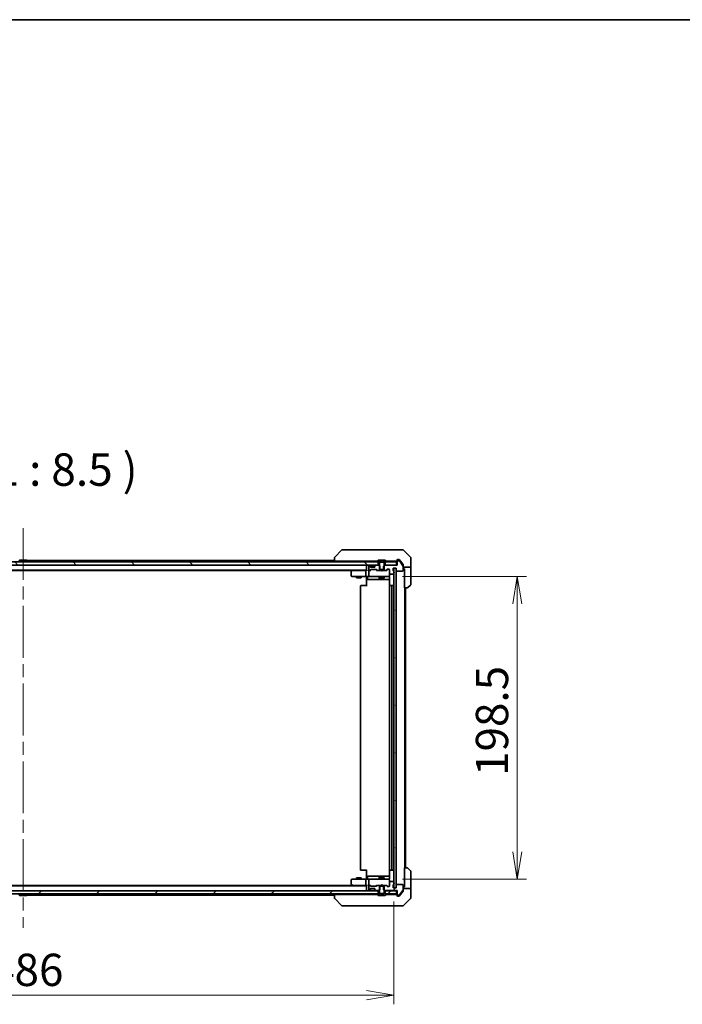
# Model space of a CAD drawing. Units: millimetres. Extents: x 87 to 12268, y 48 to 2436.
# Drawn here: x 4535 to 4969, y 1791 to 2436 of the extents above; entities that cross this region are included whole.
import ezdxf

# ---------------------------------------------------------------- set-up
doc = ezdxf.new("R2010")
doc.units = ezdxf.units.MM
doc.header["$LTSCALE"] = 6
doc.linetypes.add('CHAIN', pattern=[0.3543, 0.2362, -0.0295, 0.0591, -0.0295])
doc.layers.get('Defpoints').update_dxf_attribs({"lineweight": 25})
for name, color, linetype, lineweight in [('Border (ISO)', 7, 'Continuous', 35), ('Centerline (ISO)', 131, 'Continuous', 18), ('Dimension (ISO)', 7, 'Continuous', 18), ('Hatch (ISO)', 1, 'Continuous', 18), ('Symbol (ISO)', 7, 'Continuous', 18), ('Visible (ISO)', 7, 'Continuous', 35)]:
    doc.layers.add(name, color=color, linetype=linetype, lineweight=lineweight)
doc.styles.add('Note Text (TK)', font='MS PGothic.ttf')
doc.dimstyles.new('Default - Method 1b (TK)', dxfattribs={"dimscale": 6, "dimtxt": 2.5, "dimasz": 2.5, "dimexe": 1, "dimexo": 1.5, "dimgap": 1, "dimtad": 1, "dimdsep": 46, "dimtxsty": 'Note Text (TK)', "dimblk": 'OPEN', "dimcen": 0.09, "dimdle": 5, "dimclrd": 100, "dimclre": 100, "dimclrt": 7, "dimadec": 1, "dimazin": 1, "dimtfac": 1, "dimtmove": 0, "dimatfit": 3, "dimldrblk": 'OPEN', "dimfxl": 1, "dimtolj": 1, "dimlwd": -1, "dimlwe": -1, "dimarcsym": 0})
pattern_1 = [(45, (2319.75, -20), (-19.08304, 19.08304), [])]

# ---------------------------------------------------------------- blocks, each defined once
blk = doc.blocks.new('Borders tk図枠')
at = {"layer": 'Border (ISO)'}
blk.add_line((14.5, 289), (405.5, 289), dxfattribs=at)
blk = doc.blocks.new('_Open')
at = {"color": 0, "linetype": 'ByBlock', "lineweight": -2}
for p, q in [((-1, 0.167), (0, 0)), ((-1, -0.167), (0, 0)), ((0, 0), (-1, 0))]:
    blk.add_line(p, q, dxfattribs=at)
blk = doc.blocks.new('*D47')
at = {"layer": 'Defpoints', "color": 0}
for p in [(4293.89, 1867.59), (4779.89, 1867.59), (4293.89, 1797.15)]:
    blk.add_point(p, dxfattribs=at)
at = {"layer": 'Dimension (ISO)', "color": 100}
for p, q in [((4293.89, 1858.59), (4293.89, 1791.15)), ((4779.89, 1858.59), (4779.89, 1791.15)), ((4761.89, 1797.15), (4311.89, 1797.15))]:
    blk.add_line(p, q, dxfattribs=at)
at = {"layer": 'Dimension (ISO)', "color": 100, "xscale": 18, "yscale": 18, "zscale": 18, "rotation": 180}
blk.add_blockref('_Open', (4293.89, 1797.15), dxfattribs=at)
at = {"layer": 'Dimension (ISO)', "color": 100, "xscale": 18, "yscale": 18, "zscale": 18}
blk.add_blockref('_Open', (4779.89, 1797.15), dxfattribs=at)
at = {"layer": 'Dimension (ISO)', "color": 7, "insert": (4515.18, 1813.73), "char_height": 15, "attachment_point": 4, "style": 'Note Text (TK)'}
blk.add_mtext('\\A1;\\fMS PGothic|b0|i0;{\\H21.1650;486', dxfattribs=at)
blk = doc.blocks.new('*D48')
at = {"layer": 'Defpoints', "color": 0}
for p in [(4776.59, 2071.59), (4776.59, 1873.09), (4860.74, 1873.09)]:
    blk.add_point(p, dxfattribs=at)
at = {"layer": 'Dimension (ISO)', "color": 100}
for p, q in [((4785.59, 2071.59), (4866.74, 2071.59)), ((4860.74, 2053.59), (4860.74, 1891.09)), ((4785.59, 1873.09), (4866.74, 1873.09))]:
    blk.add_line(p, q, dxfattribs=at)
at = {"layer": 'Dimension (ISO)', "color": 100, "xscale": 18, "yscale": 18, "zscale": 18}
for p, rotation in [((4860.74, 2071.59), 90), ((4860.74, 1873.09), 270)]:
    blk.add_blockref('_Open', p, dxfattribs=dict(at, rotation=rotation))
at = {"layer": 'Dimension (ISO)', "color": 7, "insert": (4844.16, 1940.83), "char_height": 15, "attachment_point": 4, "rotation": 90, "style": 'Note Text (TK)'}
blk.add_mtext('\\A1;\\fMS PGothic|b0|i0;{\\H21.1650;198.5', dxfattribs=at)

msp = doc.modelspace()

# ---------------------------------------------------------------- hatches: boundary and pattern name
at = {"layer": 'Hatch (ISO)'}
h = msp.add_hatch(dxfattribs=at)
h.set_pattern_fill('ANSI31', color=256, scale=215.9, angle=90.0002105, style=0)
h.set_pattern_definition([(135.0002, (2319.75, -20), (-19.08297, -19.08311), [])])
h.paths.add_polyline_path([(4304.1373, 2081.0861), (4304.1373, 2079.0861), (4769.6373, 2079.0861), (4769.6373, 2081.0861), (4769.0873, 2081.0861), (4304.6873, 2081.0861)])
h = msp.add_hatch(dxfattribs=at)
h.set_pattern_fill('ANSI31', color=256, scale=215.9, angle=75.0001754, style=0)
h.set_pattern_definition([(120.0002, (2319.75, -20), (-23.37182, -13.49382), [])])
edge = h.paths.add_edge_path()
edge.add_ellipse((4782.1873, 2081.5861), major_axis=(-0.3, 0), ratio=1, start_angle=270, end_angle=360)
edge.add_line((4781.8873, 2081.5861), (4781.8873, 2078.8861))
edge.add_line((4781.8873, 2078.8861), (4773.6168, 2078.8861))
edge.add_line((4773.6168, 2078.8861), (4773.3873, 2078.6566))
edge.add_line((4773.3873, 2078.6566), (4773.1168, 2078.3861))
edge.add_line((4773.1168, 2078.3861), (4773.1168, 2076.0861))
edge.add_line((4773.1168, 2076.0861), (4773.1168, 2075.5861))
edge.add_line((4773.1168, 2075.5861), (4774.7131, 2075.5861))
edge.add_ellipse((4774.7131, 2075.8861), major_axis=(0.3, 0), ratio=1, start_angle=270, end_angle=315)
edge.add_line((4774.9252, 2075.674), (4775.5495, 2076.2982))
edge.add_ellipse((4775.7616, 2076.0861), major_axis=(0.2121, 0.2121), ratio=1, start_angle=45, end_angle=90, ccw=False)
edge.add_line((4775.7616, 2076.3861), (4776.5873, 2076.3861))
edge.add_ellipse((4776.5873, 2076.0861), major_axis=(0.3, 0), ratio=1, start_angle=0, end_angle=90, ccw=False)
edge.add_line((4776.8873, 2076.0861), (4776.8873, 2073.3861))
edge.add_ellipse((4777.1873, 2073.3861), major_axis=(0, -0.3), ratio=1, start_angle=270, end_angle=360)
edge.add_line((4777.1873, 2073.0861), (4779.4873, 2073.0861))
edge.add_ellipse((4779.4873, 2073.3861), major_axis=(0.3, 0), ratio=1, start_angle=270, end_angle=360)
edge.add_line((4779.7873, 2073.3861), (4779.7873, 2073.8033))
edge.add_ellipse((4779.6873, 2074.0861), major_axis=(0.2828, 0.1), ratio=1, start_angle=270, end_angle=292.3390943)
edge.add_ellipse((4779.6873, 2074.0861), major_axis=(0.2236, 0.2), ratio=1, start_angle=270, end_angle=366.3793702)
edge.add_ellipse((4779.6873, 2074.0861), major_axis=(-0.2236, 0.2), ratio=1, start_angle=270, end_angle=292.3390943)
edge.add_line((4779.7873, 2074.369), (4779.7873, 2074.8204))
edge.add_ellipse((4779.4873, 2074.8204), major_axis=(0, 0.3), ratio=1, start_angle=270, end_angle=340.5287794)
edge.add_ellipse((4779.6873, 2075.3861), major_axis=(-0.2828, 0.1), ratio=1, start_angle=19.4712206, end_angle=90, ccw=False)
edge.add_line((4779.3873, 2075.3861), (4779.3873, 2077.0861))
edge.add_line((4779.3873, 2077.0861), (4779.8873, 2077.0861))
edge.add_line((4779.8873, 2077.0861), (4781.3873, 2077.0861))
edge.add_line((4781.3873, 2077.0861), (4781.3873, 2075.3861))
edge.add_ellipse((4781.6873, 2075.3861), major_axis=(0, -0.3), ratio=1, start_angle=270, end_angle=360)
edge.add_line((4781.6873, 2075.0861), (4785.5873, 2075.0861))
edge.add_ellipse((4785.5873, 2075.3861), major_axis=(0.3, 0), ratio=1, start_angle=270, end_angle=360)
edge.add_line((4785.8873, 2075.3861), (4785.8873, 2078.7775))
edge.add_ellipse((4785.5873, 2078.7775), major_axis=(0, 0.3), ratio=1, start_angle=270, end_angle=309.8055711)
edge.add_line((4785.8178, 2078.9696), (4783.4773, 2081.7782))
edge.add_ellipse((4783.2468, 2081.5861), major_axis=(-0.1921, 0.2305), ratio=1, start_angle=270, end_angle=320.1944289)
edge.add_line((4783.2468, 2081.8861), (4782.1873, 2081.8861))
h = msp.add_hatch(dxfattribs=at)
h.set_pattern_fill('ANSI31', color=256, scale=215.9, angle=105.0002455, style=0)
h.set_pattern_definition([(150.0002, (2319.75, -20), (-13.49365, -23.37192), [])])
h.paths.add_polyline_path([(4779.8873, 1867.5861), (4781.3873, 1867.5861), (4781.3873, 1869.2861), (4781.3873, 2075.3861), (4781.3873, 2077.0861), (4779.8873, 2077.0861), (4779.8873, 2074.3097), (4779.8873, 2073.8625), (4779.8873, 1870.8097), (4779.8873, 1870.3625)])
h = msp.add_hatch(dxfattribs=at)
h.set_pattern_fill('ANSI31', color=256, scale=215.9, angle=14.9999778, style=0)
h.set_pattern_definition([(60, (2319.75, -20), (-23.37186, 13.49376), [])])
edge = h.paths.add_edge_path()
edge.add_ellipse((4782.1873, 1863.0861), major_axis=(0, -0.3), ratio=1, start_angle=270, end_angle=360)
edge.add_line((4782.1873, 1862.7861), (4783.2468, 1862.7861))
edge.add_ellipse((4783.2468, 1863.0861), major_axis=(0.3, 0), ratio=1, start_angle=270, end_angle=320.1944289)
edge.add_line((4783.4773, 1862.8941), (4785.8178, 1865.7027))
edge.add_ellipse((4785.5873, 1865.8947), major_axis=(0.1921, 0.2305), ratio=1, start_angle=270, end_angle=309.8055711)
edge.add_line((4785.8873, 1865.8947), (4785.8873, 1869.2861))
edge.add_ellipse((4785.5873, 1869.2861), major_axis=(0, 0.3), ratio=1, start_angle=270, end_angle=360)
edge.add_line((4785.5873, 1869.5861), (4781.6873, 1869.5861))
edge.add_ellipse((4781.6873, 1869.2861), major_axis=(-0.3, 0), ratio=1, start_angle=270, end_angle=360)
edge.add_line((4781.3873, 1869.2861), (4781.3873, 1867.5861))
edge.add_line((4781.3873, 1867.5861), (4779.8873, 1867.5861))
edge.add_line((4779.8873, 1867.5861), (4779.3873, 1867.5861))
edge.add_line((4779.3873, 1867.5861), (4779.3873, 1869.2861))
edge.add_ellipse((4779.6873, 1869.2861), major_axis=(0, 0.3), ratio=1, start_angle=19.4712206, end_angle=90, ccw=False)
edge.add_ellipse((4779.4873, 1869.8518), major_axis=(0.2828, 0.1), ratio=1, start_angle=270, end_angle=340.5287794)
edge.add_line((4779.7873, 1869.8518), (4779.7873, 1870.3033))
edge.add_ellipse((4779.6873, 1870.5861), major_axis=(0.2828, 0.1), ratio=1, start_angle=270, end_angle=292.3390943)
edge.add_ellipse((4779.6873, 1870.5861), major_axis=(0.2236, 0.2), ratio=1, start_angle=270, end_angle=366.3793702)
edge.add_ellipse((4779.6873, 1870.5861), major_axis=(-0.2236, 0.2), ratio=1, start_angle=270, end_angle=292.3390943)
edge.add_line((4779.7873, 1870.869), (4779.7873, 1871.2861))
edge.add_ellipse((4779.4873, 1871.2861), major_axis=(0, 0.3), ratio=1, start_angle=270, end_angle=360)
edge.add_line((4779.4873, 1871.5861), (4777.1873, 1871.5861))
edge.add_ellipse((4777.1873, 1871.2861), major_axis=(-0.3, 0), ratio=1, start_angle=270, end_angle=360)
edge.add_line((4776.8873, 1871.2861), (4776.8873, 1868.5861))
edge.add_ellipse((4776.5873, 1868.5861), major_axis=(0, -0.3), ratio=1, start_angle=0, end_angle=90, ccw=False)
edge.add_line((4776.5873, 1868.2861), (4775.7616, 1868.2861))
edge.add_ellipse((4775.7616, 1868.5861), major_axis=(-0.3, 0), ratio=1, start_angle=45, end_angle=90, ccw=False)
edge.add_line((4775.5495, 1868.374), (4774.9252, 1868.9982))
edge.add_ellipse((4774.7131, 1868.7861), major_axis=(-0.2121, 0.2121), ratio=1, start_angle=270, end_angle=315)
edge.add_line((4774.7131, 1869.0861), (4773.1168, 1869.0861))
edge.add_line((4773.1168, 1869.0861), (4773.1168, 1868.5861))
edge.add_line((4773.1168, 1868.5861), (4773.1168, 1866.2861))
edge.add_line((4773.1168, 1866.2861), (4773.3873, 1866.0156))
edge.add_line((4773.3873, 1866.0156), (4773.6168, 1865.7861))
edge.add_line((4773.6168, 1865.7861), (4781.8873, 1865.7861))
edge.add_line((4781.8873, 1865.7861), (4781.8873, 1863.0861))
h = msp.add_hatch(dxfattribs=at)
h.set_pattern_fill('ANSI31', color=256, scale=215.9, style=0)
h.set_pattern_definition(pattern_1)
h.paths.add_polyline_path([(4769.6373, 1863.5861), (4769.6373, 1865.5861), (4304.1373, 1865.5861), (4304.1373, 1863.5861), (4304.6873, 1863.5861), (4769.0873, 1863.5861)])
h = msp.add_hatch(dxfattribs=at)
h.set_pattern_fill('ANSI31', color=256, scale=215.9, angle=-14.9999778, style=0)
h.set_pattern_definition([(30, (2319.75, -20), (-13.49376, 23.37186), [])])
edge = h.paths.add_edge_path()
edge.add_line((4773.3873, 1868.5861), (4773.1168, 1868.5861))
edge.add_line((4773.1168, 1868.5861), (4770.6578, 1868.5861))
edge.add_line((4770.6578, 1868.5861), (4770.3873, 1868.5861))
edge.add_line((4770.3873, 1868.5861), (4770.3873, 1866.0156))
edge.add_line((4770.3873, 1866.0156), (4770.3873, 1864.3861))
edge.add_line((4770.3873, 1864.3861), (4769.8873, 1863.5861))
edge.add_line((4769.8873, 1863.5861), (4769.6373, 1863.5861))
edge.add_line((4769.6373, 1863.5861), (4769.0873, 1863.5861))
edge.add_ellipse((4769.0873, 1863.4861), major_axis=(-0.1, 0), ratio=1, start_angle=270, end_angle=360)
edge.add_line((4768.9873, 1863.4861), (4768.9873, 1863.4454))
edge.add_ellipse((4769.1873, 1863.4454), major_axis=(0, -0.2), ratio=1, start_angle=270, end_angle=303.0238676)
edge.add_line((4769.0197, 1863.3364), (4769.5782, 1862.4771))
edge.add_ellipse((4769.7459, 1862.5861), major_axis=(0.109, -0.1677), ratio=1, start_angle=270, end_angle=326.9761324)
edge.add_line((4769.7459, 1862.3861), (4770.6373, 1862.3861))
edge.add_line((4770.6373, 1862.3861), (4770.6373, 1863.6861))
edge.add_line((4770.6373, 1863.6861), (4773.1373, 1863.6861))
edge.add_line((4773.1373, 1863.6861), (4773.1373, 1862.3861))
edge.add_line((4773.1373, 1862.3861), (4774.0288, 1862.3861))
edge.add_ellipse((4774.0288, 1862.5861), major_axis=(0.2, 0), ratio=1, start_angle=270, end_angle=326.9761324)
edge.add_line((4774.1965, 1862.4771), (4774.755, 1863.3364))
edge.add_ellipse((4774.5873, 1863.4454), major_axis=(0.109, 0.1677), ratio=1, start_angle=270, end_angle=303.0238676)
edge.add_line((4774.7873, 1863.4454), (4774.7873, 1863.4861))
edge.add_ellipse((4774.6873, 1863.4861), major_axis=(0, 0.1), ratio=1, start_angle=270, end_angle=360)
edge.add_line((4774.6873, 1863.5861), (4774.1373, 1863.5861))
edge.add_line((4774.1373, 1863.5861), (4773.8873, 1863.5861))
edge.add_line((4773.8873, 1863.5861), (4773.3873, 1864.3861))
edge.add_line((4773.3873, 1864.3861), (4773.3873, 1866.0156))
edge.add_line((4773.3873, 1866.0156), (4773.3873, 1868.5861))
h = msp.add_hatch(dxfattribs=at)
h.set_pattern_fill('ANSI31', color=256, scale=215.9, style=0)
h.set_pattern_definition(pattern_1)
h.paths.add_polyline_path([(4781.5873, 1863.5861), (4781.5873, 1865.5861), (4774.1373, 1865.5861), (4774.1373, 1863.5861), (4774.6873, 1863.5861)])

# ---------------------------------------------------------------- linework, layer by layer
at = {"layer": 'Centerline (ISO)', "linetype": 'CHAIN', "ltscale": 23.990969}
msp.add_line((4536.8873, 2103.3361), (4536.8873, 1841.3361), dxfattribs=at)
at = {"layer": 'Visible (ISO)'}
for p, q in [((4745.7409, 2088.9397), (4741.0338, 2084.2326)), ((4747.0701, 2089.0861), (4746.0944, 2089.0861)), ((4780.0822, 2089.0861), (4747.0701, 2089.0861)), ((4781.5502, 2089.0861), (4780.0822, 2089.0861)), ((4782.8873, 2089.0861), (4781.5502, 2089.0861)), ((4782.8873, 2089.0861), (4785.6802, 2089.0861)), ((4790.7409, 2084.2326), (4786.0338, 2088.9397)), ((4769.6373, 2081.0861), (4304.1373, 2081.0861)), ((4304.1373, 2079.0861), (4769.6373, 2079.0861)), ((4534.5782, 2082.1951), (4534.0197, 2081.3358)), ((4539.0288, 2082.2861), (4534.7459, 2082.2861)), ((4539.1965, 2082.1951), (4539.755, 2081.3358)), ((4740.8873, 2082.0861), (4539.2673, 2082.0861)), ((4539.7873, 2081.1861), (4539.7873, 2081.2268)), ((4740.8873, 2083.879), (4740.8873, 2083.8789)), ((4740.8873, 2083.8789), (4740.8873, 2081.5861)), ((4742.3688, 2081.5861), (4740.8873, 2081.5861)), ((4742.3688, 2081.5861), (4769.1823, 2081.5861)), ((4761.8873, 2081.5861), (4761.8873, 2081.0861)), ((4761.8873, 2079.0861), (4761.8873, 2078.7861)), ((4761.8873, 2078.7861), (4761.8873, 2075.4982)), ((4763.3873, 2078.5861), (4763.3873, 2075.8861)), ((4763.7631, 2078.8861), (4763.6873, 2078.8861)), ((4764.2995, 2078.674), (4763.9752, 2078.9982)), ((4764.2995, 2078.474), (4763.9752, 2078.7982)), ((4764.3199, 2078.6535), (4764.2995, 2078.674)), ((4764.3873, 2078.2619), (4764.3873, 2078.4619)), ((4764.3873, 2077.8861), (4764.3873, 2078.2619)), ((4767.3873, 2078.4619), (4767.3873, 2078.2619)), ((4767.3873, 2078.2619), (4767.3873, 2077.8861)), ((4767.4752, 2078.674), (4767.4548, 2078.6535)), ((4767.7995, 2078.9982), (4767.4752, 2078.674)), ((4767.7995, 2078.7982), (4767.4752, 2078.474)), ((4770.1578, 2078.8861), (4768.0116, 2078.8861)), ((4768.9873, 2081.2268), (4768.9873, 2081.1861)), ((4769.5782, 2082.1951), (4769.0197, 2081.3358)), ((4769.0873, 2081.0861), (4769.8873, 2081.0861)), ((4769.6373, 2079.0861), (4769.6373, 2081.0861)), ((4770.3873, 2079.0861), (4769.6373, 2079.0861)), ((4770.5831, 2082.2861), (4769.7459, 2082.2861)), ((4769.8873, 2081.0861), (4770.3873, 2080.2861)), ((4770.6578, 2078.3861), (4770.1578, 2078.8861)), ((4770.3873, 2078.8861), (4770.1578, 2078.8861)), ((4770.3873, 2080.2861), (4770.3873, 2076.0861)), ((4770.5831, 2080.9861), (4770.5831, 2082.2861)), ((4770.5831, 2082.2861), (4771.4754, 2082.2861)), ((4773.1916, 2080.9861), (4770.5831, 2080.9861)), ((4770.6578, 2075.5861), (4770.6578, 2078.3861)), ((4771.4754, 2082.2861), (4772.8794, 2082.2861)), ((4771.4754, 2082.2861), (4771.4754, 2080.9861)), ((4772.8794, 2082.2861), (4773.1916, 2082.2861)), ((4772.8794, 2082.2861), (4772.8794, 2080.9861)), ((4773.6168, 2078.8861), (4773.1168, 2078.3861)), ((4773.1168, 2078.3861), (4773.1168, 2075.5861)), ((4774.0288, 2082.2861), (4773.1916, 2082.2861)), ((4773.1916, 2082.2861), (4773.1916, 2080.9861)), ((4773.3873, 2080.2861), (4773.8873, 2081.0861)), ((4773.3873, 2076.0861), (4773.3873, 2080.2861)), ((4774.1373, 2079.0861), (4773.3873, 2079.0861)), ((4773.6168, 2078.8861), (4773.3873, 2078.8861)), ((4781.8873, 2078.8861), (4773.6168, 2078.8861)), ((4773.8873, 2081.0861), (4774.6873, 2081.0861)), ((4781.5873, 2081.0861), (4774.1373, 2081.0861)), ((4774.1373, 2081.0861), (4774.1373, 2079.0861)), ((4774.1373, 2079.0861), (4781.5873, 2079.0861)), ((4774.755, 2081.3358), (4774.1965, 2082.1951)), ((4774.5923, 2081.5861), (4779.1093, 2081.5861)), ((4774.7873, 2081.1861), (4774.7873, 2081.2268)), ((4781.041, 2081.5861), (4779.1093, 2081.5861)), ((4781.041, 2081.5861), (4781.5873, 2081.5861)), ((4781.5873, 2079.0861), (4781.5873, 2081.0861)), ((4781.8873, 2079.0861), (4781.5873, 2079.0861)), ((4781.8873, 2081.8861), (4781.8873, 2082.2861)), ((4781.8873, 2081.8861), (4781.8873, 2081.5861)), ((4781.8873, 2081.5861), (4781.8873, 2078.8861)), ((4782.1873, 2082.5861), (4782.8873, 2082.5861)), ((4783.2468, 2081.8861), (4782.1873, 2081.8861)), ((4783.2468, 2082.5861), (4782.8873, 2082.5861)), ((4784.2207, 2081.5861), (4783.4773, 2082.4782)), ((4785.8178, 2078.9696), (4783.4773, 2081.7782)), ((4785.8178, 2079.6696), (4784.2207, 2081.5861)), ((4785.8873, 2079.4775), (4785.8873, 2078.7775)), ((4785.8873, 2075.3861), (4785.8873, 2078.7775)), ((4790.8873, 2081.5861), (4790.8873, 2083.879)), ((4790.8873, 2077.5861), (4790.8873, 2081.5861)), ((4311.8873, 2075.7861), (4761.8873, 2075.7861)), ((4320.954, 2075.5861), (4752.8207, 2075.5861)), ((4751.8873, 2074.7361), (4751.8873, 2071.8861)), ((4752.7407, 2075.5261), (4752.0073, 2074.9761)), ((4752.1873, 2071.5861), (4752.9507, 2071.5861)), ((4753.0873, 2075.7861), (4752.7407, 2075.5261)), ((4752.9507, 2075.2861), (4752.7951, 2075.4417)), ((4761.5116, 2075.5861), (4752.9207, 2075.5861)), ((4752.9507, 2071.5861), (4761.5116, 2071.5861)), ((4755.3873, 2071.5861), (4755.3873, 2070.7361)), ((4758.3873, 2071.5861), (4758.3873, 2070.7361)), ((4761.3873, 2071.8861), (4761.3873, 2075.2861)), ((4761.8873, 2075.5861), (4761.5116, 2075.5861)), ((4763.6873, 2071.5861), (4761.5116, 2071.5861)), ((4761.8873, 2071.3611), (4761.8873, 2071.5784)), ((4763.6873, 2075.5861), (4763.3116, 2075.5861)), ((4763.3873, 2075.2861), (4763.3873, 2071.8861)), ((4763.6873, 2075.5861), (4764.0631, 2075.5861)), ((4763.6873, 2071.5861), (4764.5056, 2071.5861)), ((4764.5634, 2075.5861), (4764.0631, 2075.5861)), ((4764.2752, 2075.674), (4764.5995, 2075.9982)), ((4764.3873, 2075.5861), (4764.7995, 2075.9982)), ((4764.4045, 2077.7861), (4767.3702, 2077.7861)), ((4764.5056, 2071.5861), (4775.7019, 2071.5861)), ((4767.0873, 2077.5861), (4764.6873, 2077.5861)), ((4764.8116, 2076.0861), (4768.3131, 2076.0861)), ((4768.7373, 2075.5861), (4768.3252, 2075.9982)), ((4768.5252, 2075.9982), (4768.8495, 2075.674)), ((4769.0616, 2075.5861), (4768.5612, 2075.5861)), ((4769.0616, 2075.5861), (4770.6578, 2075.5861)), ((4770.3873, 2076.0861), (4773.3873, 2076.0861)), ((4770.3873, 2071.5861), (4770.3873, 2070.5361)), ((4773.1168, 2075.5861), (4770.6578, 2075.5861)), ((4771.4473, 2075.5261), (4771.3873, 2075.5861)), ((4771.8873, 2075.0861), (4771.4473, 2075.5261)), ((4771.8873, 2075.0861), (4772.3273, 2075.5261)), ((4772.3873, 2075.5861), (4772.3273, 2075.5261)), ((4773.1168, 2075.5861), (4774.7131, 2075.5861)), ((4773.3873, 2071.5861), (4773.3873, 2070.5361)), ((4775.2134, 2075.5861), (4774.7131, 2075.5861)), ((4774.9252, 2075.674), (4775.5495, 2076.2982)), ((4775.7495, 2076.2982), (4775.0373, 2075.5861)), ((4775.7019, 2071.5861), (4776.5873, 2071.5861)), ((4775.7616, 2076.3861), (4776.5873, 2076.3861)), ((4776.8873, 2076.0861), (4776.8873, 2073.3861)), ((4776.8873, 2071.8861), (4776.8873, 2073.3861)), ((4776.8873, 2071.8628), (4776.8873, 2071.8861)), ((4777.1873, 2073.0861), (4779.4873, 2073.0861)), ((4779.3873, 2075.3861), (4779.3873, 2077.0861)), ((4779.3873, 2077.0861), (4781.3873, 2077.0861)), ((4779.7873, 2074.369), (4779.7873, 2074.8204)), ((4779.7873, 2073.3861), (4779.7873, 2073.8033)), ((4781.3873, 2077.0861), (4779.8873, 2077.0861)), ((4779.8873, 2077.0861), (4779.8873, 1867.5861)), ((4781.3873, 2077.0861), (4781.3873, 2075.3861)), ((4781.3873, 1867.5861), (4781.3873, 2077.0861)), ((4781.6873, 2075.0861), (4785.5873, 2075.0861)), ((4790.8873, 2077.5861), (4785.8873, 2077.5861)), ((4786.3873, 2077.5861), (4786.3873, 2076.5861)), ((4786.3873, 2076.5861), (4786.7873, 2076.5861)), ((4786.7873, 2064.0861), (4786.7873, 2076.5861)), ((4790.8873, 2076.5861), (4790.8873, 2077.5861)), ((4790.8873, 2076.5861), (4790.8873, 2066.2932)), ((4755.3873, 2070.7361), (4758.3873, 2070.7361)), ((4755.6941, 2070.5828), (4755.3873, 2070.7361)), ((4758.0806, 2070.5828), (4755.6941, 2070.5828)), ((4757.8873, 2065.2861), (4757.8873, 1879.3861)), ((4758.0806, 2070.5828), (4758.3873, 2070.7361)), ((4758.1873, 2065.5861), (4758.2459, 2065.5861)), ((4758.953, 2065.5861), (4758.2459, 2065.5861)), ((4758.953, 2065.5861), (4759.0944, 2065.5861)), ((4761.4731, 2065.5861), (4759.0944, 2065.5861)), ((4761.4731, 2065.5861), (4761.8873, 2065.5861)), ((4761.8873, 2071.3611), (4761.8873, 2071.0861)), ((4761.8873, 2065.2861), (4761.8873, 2071.0861)), ((4762.4887, 2071.2861), (4762.4887, 2069.8861)), ((4762.7887, 2069.5861), (4766.7183, 2069.5861)), ((4766.7183, 2069.5861), (4770.3928, 2069.5861)), ((4770.0928, 2071.2861), (4770.0928, 2069.8861)), ((4770.3873, 2070.5361), (4773.3873, 2070.5361)), ((4770.6941, 2070.3828), (4770.3873, 2070.5361)), ((4770.3928, 2069.5861), (4770.5644, 2069.5861)), ((4770.5644, 2069.5861), (4776.9772, 2069.5861)), ((4773.0806, 2070.3828), (4770.6941, 2070.3828)), ((4773.0806, 2070.3828), (4773.3873, 2070.5361)), ((4776.8873, 2065.2861), (4776.8873, 1879.3861)), ((4776.9772, 2071.0861), (4776.9772, 2065.5002)), ((4777.1873, 2065.5861), (4777.2459, 2065.5861)), ((4777.953, 2065.5861), (4777.2459, 2065.5861)), ((4777.953, 2065.5861), (4778.0944, 2065.5861)), ((4778.2873, 2065.5861), (4778.0944, 2065.5861)), ((4779.5873, 2065.5861), (4778.2873, 2065.5861)), ((4778.5873, 1879.3861), (4778.5873, 2065.2861)), ((4790.7409, 2065.9397), (4789.0338, 2064.2326)), ((4788.6802, 2064.0861), (4786.7873, 2064.0861)), ((4787.0873, 1880.5861), (4787.0873, 2064.0861)), ((4787.3873, 1880.5861), (4787.3873, 2064.0861)), ((4758.2459, 1879.0861), (4758.1873, 1879.0861)), ((4758.2459, 1879.0861), (4758.953, 1879.0861)), ((4759.0944, 1879.0861), (4758.953, 1879.0861)), ((4759.0944, 1879.0861), (4761.4731, 1879.0861)), ((4761.8873, 1879.0861), (4761.4731, 1879.0861)), ((4761.8873, 1873.5861), (4761.8873, 1879.3861)), ((4776.9772, 1879.172), (4776.9772, 1873.5861)), ((4777.2459, 1879.0861), (4777.1873, 1879.0861)), ((4777.2459, 1879.0861), (4777.953, 1879.0861)), ((4778.0944, 1879.0861), (4777.953, 1879.0861)), ((4778.0944, 1879.0861), (4778.2873, 1879.0861)), ((4778.2873, 1879.0861), (4779.5873, 1879.0861)), ((4786.7873, 1868.0861), (4786.7873, 1880.5861)), ((4786.7873, 1880.5861), (4788.6802, 1880.5861)), ((4789.0338, 1880.4397), (4790.7409, 1878.7326)), ((4790.8873, 1868.0861), (4790.8873, 1878.379)), ((4751.8873, 1872.7861), (4751.8873, 1869.9361)), ((4752.9507, 1873.0861), (4752.1873, 1873.0861)), ((4761.5116, 1873.0861), (4752.9507, 1873.0861)), ((4755.6941, 1874.0895), (4755.3873, 1873.9361)), ((4758.3873, 1873.9361), (4755.3873, 1873.9361)), ((4755.3873, 1873.0861), (4755.3873, 1873.9361)), ((4755.6941, 1874.0895), (4758.0806, 1874.0895)), ((4758.0806, 1874.0895), (4758.3873, 1873.9361)), ((4758.3873, 1873.0861), (4758.3873, 1873.9361)), ((4761.3873, 1869.3861), (4761.3873, 1872.7861)), ((4761.5116, 1873.0861), (4763.6873, 1873.0861)), ((4761.8873, 1873.5861), (4761.8873, 1873.3112)), ((4761.8873, 1873.0939), (4761.8873, 1873.3112)), ((4762.4887, 1873.3861), (4762.4887, 1874.7861)), ((4766.7183, 1875.0861), (4762.7887, 1875.0861)), ((4763.3873, 1872.7861), (4763.3873, 1869.3861)), ((4764.5056, 1873.0861), (4763.6873, 1873.0861)), ((4775.7019, 1873.0861), (4764.5056, 1873.0861)), ((4770.3928, 1875.0861), (4766.7183, 1875.0861)), ((4770.0928, 1874.7861), (4770.0928, 1873.3861)), ((4770.6941, 1874.2895), (4770.3873, 1874.1361)), ((4773.3873, 1874.1361), (4770.3873, 1874.1361)), ((4770.3873, 1873.0861), (4770.3873, 1874.1361)), ((4770.5644, 1875.0861), (4770.3928, 1875.0861)), ((4776.9772, 1875.0861), (4770.5644, 1875.0861)), ((4770.6941, 1874.2895), (4773.0806, 1874.2895)), ((4773.0806, 1874.2895), (4773.3873, 1874.1361)), ((4773.3873, 1873.0861), (4773.3873, 1874.1361)), ((4776.5873, 1873.0861), (4775.7019, 1873.0861)), ((4776.8873, 1872.7861), (4776.8873, 1872.8094)), ((4776.8873, 1871.2861), (4776.8873, 1872.7861)), ((4779.4873, 1871.5861), (4777.1873, 1871.5861)), ((4769.6373, 1865.5861), (4304.1373, 1865.5861)), ((4761.8873, 1868.8861), (4311.8873, 1868.8861)), ((4752.8207, 1869.0861), (4320.954, 1869.0861)), ((4752.0073, 1869.6961), (4752.7407, 1869.1461)), ((4752.7407, 1869.1461), (4753.0873, 1868.8861)), ((4752.9507, 1869.3861), (4752.7951, 1869.2305)), ((4752.9207, 1869.0861), (4761.5116, 1869.0861)), ((4761.5116, 1869.0861), (4761.8873, 1869.0861)), ((4761.8873, 1869.174), (4761.8873, 1865.8861)), ((4761.8873, 1865.8861), (4761.8873, 1865.5861)), ((4763.3116, 1869.0861), (4763.6873, 1869.0861)), ((4763.3873, 1868.7861), (4763.3873, 1866.0861)), ((4764.0631, 1869.0861), (4763.6873, 1869.0861)), ((4763.6873, 1865.7861), (4763.7631, 1865.7861)), ((4763.9752, 1865.874), (4764.2995, 1866.1982)), ((4763.9752, 1865.674), (4764.2995, 1865.9982)), ((4764.0631, 1869.0861), (4764.5634, 1869.0861)), ((4764.5995, 1868.674), (4764.2752, 1868.9982)), ((4764.2995, 1865.9982), (4764.3199, 1866.0187)), ((4764.7995, 1868.674), (4764.3873, 1869.0861)), ((4764.3873, 1866.4104), (4764.3873, 1866.7861)), ((4764.3873, 1866.2104), (4764.3873, 1866.4104)), ((4764.4045, 1866.8861), (4767.3702, 1866.8861)), ((4764.6873, 1867.0861), (4767.0873, 1867.0861)), ((4768.3131, 1868.5861), (4764.8116, 1868.5861)), ((4767.3873, 1866.7861), (4767.3873, 1866.4104)), ((4767.3873, 1866.4104), (4767.3873, 1866.2104)), ((4767.4548, 1866.0187), (4767.4752, 1865.9982)), ((4767.4752, 1866.1982), (4767.7995, 1865.874)), ((4767.4752, 1865.9982), (4767.7995, 1865.674)), ((4768.0116, 1865.7861), (4770.1578, 1865.7861)), ((4768.7373, 1869.0861), (4768.3252, 1868.674)), ((4768.8495, 1868.9982), (4768.5252, 1868.674)), ((4768.5612, 1869.0861), (4769.0616, 1869.0861)), ((4770.6578, 1869.0861), (4769.0616, 1869.0861)), ((4769.6373, 1863.5861), (4769.6373, 1865.5861)), ((4769.6373, 1865.5861), (4770.3873, 1865.5861)), ((4770.1578, 1865.7861), (4770.6578, 1866.2861)), ((4770.1578, 1865.7861), (4770.3873, 1865.7861)), ((4773.3873, 1868.5861), (4770.3873, 1868.5861)), ((4770.3873, 1868.5861), (4770.3873, 1864.3861)), ((4770.6578, 1866.2861), (4770.6578, 1869.0861)), ((4770.6578, 1869.0861), (4773.1168, 1869.0861)), ((4771.3873, 1869.0861), (4771.4473, 1869.1461)), ((4771.8873, 1869.5861), (4771.4473, 1869.1461)), ((4771.8873, 1869.5861), (4772.3273, 1869.1461)), ((4772.3273, 1869.1461), (4772.3873, 1869.0861)), ((4774.7131, 1869.0861), (4773.1168, 1869.0861)), ((4773.1168, 1869.0861), (4773.1168, 1866.2861)), ((4773.1168, 1866.2861), (4773.6168, 1865.7861)), ((4773.3873, 1864.3861), (4773.3873, 1868.5861)), ((4773.3873, 1865.7861), (4773.6168, 1865.7861)), ((4773.3873, 1865.5861), (4774.1373, 1865.5861)), ((4773.6168, 1865.7861), (4781.8873, 1865.7861)), ((4781.5873, 1865.5861), (4774.1373, 1865.5861)), ((4774.1373, 1865.5861), (4774.1373, 1863.5861)), ((4774.7131, 1869.0861), (4775.2134, 1869.0861)), ((4775.5495, 1868.374), (4774.9252, 1868.9982)), ((4775.7495, 1868.374), (4775.0373, 1869.0861)), ((4776.5873, 1868.2861), (4775.7616, 1868.2861)), ((4776.8873, 1871.2861), (4776.8873, 1868.5861)), ((4779.3873, 1867.5861), (4779.3873, 1869.2861)), ((4781.3873, 1867.5861), (4779.3873, 1867.5861)), ((4779.7873, 1870.869), (4779.7873, 1871.2861)), ((4779.7873, 1869.8518), (4779.7873, 1870.3033)), ((4779.8873, 1867.5861), (4781.3873, 1867.5861)), ((4781.3873, 1869.2861), (4781.3873, 1867.5861)), ((4781.5873, 1865.5861), (4781.8873, 1865.5861)), ((4781.5873, 1863.5861), (4781.5873, 1865.5861)), ((4785.5873, 1869.5861), (4781.6873, 1869.5861)), ((4781.8873, 1865.7861), (4781.8873, 1863.0861)), ((4783.4773, 1862.8941), (4785.8178, 1865.7027)), ((4785.8873, 1865.8947), (4785.8873, 1869.2861)), ((4785.8873, 1867.0861), (4790.8873, 1867.0861)), ((4785.8873, 1865.8947), (4785.8873, 1865.1947)), ((4786.7873, 1868.0861), (4786.3873, 1868.0861)), ((4786.3873, 1868.0861), (4786.3873, 1867.0861)), ((4790.8873, 1867.0861), (4790.8873, 1868.0861)), ((4790.8873, 1867.0861), (4790.8873, 1863.0861)), ((4304.1373, 1863.5861), (4769.6373, 1863.5861)), ((4534.5782, 1862.4771), (4534.0197, 1863.3364)), ((4534.7459, 1862.3861), (4539.0288, 1862.3861)), ((4539.1965, 1862.4771), (4539.755, 1863.3364)), ((4539.2673, 1862.5861), (4740.8873, 1862.5861)), ((4539.7873, 1863.4861), (4539.7873, 1863.4454)), ((4740.8873, 1863.0861), (4740.8873, 1860.7933)), ((4740.8873, 1863.0861), (4742.3688, 1863.0861)), ((4740.8873, 1860.7933), (4740.8873, 1860.7932)), ((4745.7409, 1855.7326), (4741.0338, 1860.4397)), ((4769.1823, 1863.0861), (4742.3688, 1863.0861)), ((4761.8873, 1863.5861), (4761.8873, 1863.0861)), ((4768.9873, 1863.4861), (4768.9873, 1863.4454)), ((4769.0197, 1863.3364), (4769.5782, 1862.4771)), ((4769.8873, 1863.5861), (4769.0873, 1863.5861)), ((4769.7459, 1862.3861), (4770.6373, 1862.3861)), ((4770.3873, 1864.3861), (4769.8873, 1863.5861)), ((4770.6373, 1862.3861), (4770.6373, 1863.6861)), ((4770.6373, 1863.6861), (4773.1373, 1863.6861)), ((4771.8873, 1862.3861), (4770.6373, 1862.3861)), ((4771.8873, 1862.3861), (4771.8873, 1863.6861)), ((4773.1373, 1862.3861), (4771.8873, 1862.3861)), ((4773.1373, 1863.6861), (4773.1373, 1862.3861)), ((4773.1373, 1862.3861), (4774.0288, 1862.3861)), ((4773.8873, 1863.5861), (4773.3873, 1864.3861)), ((4774.6873, 1863.5861), (4773.8873, 1863.5861)), ((4774.1373, 1863.5861), (4781.5873, 1863.5861)), ((4774.1965, 1862.4771), (4774.755, 1863.3364)), ((4779.1093, 1863.0861), (4774.5923, 1863.0861)), ((4774.7873, 1863.4454), (4774.7873, 1863.4861)), ((4779.1093, 1863.0861), (4781.041, 1863.0861)), ((4781.5873, 1863.0861), (4781.041, 1863.0861)), ((4781.8873, 1863.0861), (4781.8873, 1862.7861)), ((4781.8873, 1862.3861), (4781.8873, 1862.7861)), ((4782.1873, 1862.7861), (4783.2468, 1862.7861)), ((4782.8873, 1862.0861), (4782.1873, 1862.0861)), ((4782.8873, 1862.0861), (4783.2468, 1862.0861)), ((4783.4773, 1862.1941), (4784.2207, 1863.0861)), ((4784.2207, 1863.0861), (4785.8178, 1865.0027)), ((4786.0338, 1855.7326), (4790.7409, 1860.4397)), ((4790.8873, 1863.0861), (4790.8873, 1860.7932)), ((4746.0944, 1855.5861), (4747.0701, 1855.5861)), ((4747.0701, 1855.5861), (4780.0822, 1855.5861)), ((4780.0822, 1855.5861), (4781.5502, 1855.5861)), ((4781.5502, 1855.5861), (4782.8873, 1855.5861)), ((4785.6802, 1855.5861), (4782.8873, 1855.5861))]:
    msp.add_line(p, q, dxfattribs=at)
for centre, radius, start, end in [((4746.0944, 2088.5861), 0.5, 90, 135), ((4785.6802, 2088.5861), 0.5, 45, 90), ((4534.7459, 2082.0861), 0.2, 90, 146.9761324), ((4539.0288, 2082.0861), 0.2, 33.0238676, 90), ((4539.6873, 2081.1861), 0.1, 270, 0), ((4539.5873, 2081.2268), 0.2, 0, 33.0238676), ((4741.3873, 2083.879), 0.5, 135, 180), ((4762.1873, 2078.7861), 0.3, 90, 180), ((4763.6873, 2078.5861), 0.3, 90, 180), ((4763.7631, 2078.7861), 0.3, 45, 90), ((4763.7631, 2078.5861), 0.3, 45, 90), ((4764.0873, 2078.4619), 0.3, 0, 45), ((4764.0873, 2078.2619), 0.3, 0, 45), ((4767.6873, 2078.4619), 0.3, 135, 180), ((4767.6873, 2078.2619), 0.3, 135, 180), ((4768.0116, 2078.7861), 0.3, 90, 135), ((4768.0116, 2078.5861), 0.3, 90, 135), ((4769.1873, 2081.2268), 0.2, 146.9761324, 180), ((4769.0873, 2081.1861), 0.1, 180, 270), ((4769.7459, 2082.0861), 0.2, 90, 146.9761324), ((4774.0288, 2082.0861), 0.2, 33.0238676, 90), ((4774.6873, 2081.1861), 0.1, 270, 0), ((4774.5873, 2081.2268), 0.2, 0, 33.0238676), ((4781.5873, 2081.8861), 0.3, 270, 0), ((4782.1873, 2082.2861), 0.3, 90, 180), ((4782.1873, 2081.5861), 0.3, 90, 180), ((4783.2468, 2081.5861), 0.3, 39.8055711, 90), ((4785.5873, 2078.7775), 0.3, 0, 39.8055711), ((4790.3873, 2083.879), 0.5, 0, 45), ((4752.1873, 2074.7361), 0.3, 126.8698976, 180), ((4752.1873, 2071.8861), 0.3, 180, 270), ((4752.9207, 2075.2861), 0.3, 113.4379842, 126.8698976), ((4752.9207, 2075.2861), 0.3, 90, 113.4379842), ((4762.1887, 2071.2861), 0.3, 0, 90), ((4763.6873, 2075.8861), 0.3, 180, 270), ((4763.6873, 2075.2861), 0.3, 148.7555453, 180), ((4763.6873, 2071.8861), 0.3, 180, 270), ((4763.6873, 2075.2861), 0.3, 90, 113.4379956), ((4764.0631, 2075.8861), 0.3, 270, 315), ((4764.6873, 2077.8861), 0.3, 180, 270), ((4764.8116, 2075.7861), 0.3, 90, 135), ((4767.0873, 2077.8861), 0.3, 270, 0), ((4768.3131, 2075.7861), 0.3, 45, 90), ((4769.0616, 2075.8861), 0.3, 225, 270), ((4769.7928, 2071.2861), 0.3, 0, 90), ((4774.7131, 2075.8861), 0.3, 270, 315), ((4775.7616, 2076.0861), 0.3, 90, 135), ((4776.3873, 2071.0861), 0.5, 75.5224878, 90), ((4776.5873, 2071.8607), 0.3, 255.5224878, 0), ((4776.5873, 2076.0861), 0.3, 0, 90), ((4776.5873, 2071.8861), 0.3, 270, 0), ((4777.1873, 2073.3861), 0.3, 180, 270), ((4779.6873, 2075.3861), 0.3, 180, 250.5287794), ((4779.4873, 2073.3861), 0.3, 270, 0), ((4779.4873, 2074.8204), 0.3, 0, 70.5287794), ((4779.6873, 2074.0861), 0.3, 289.4712206, 70.5287794), ((4781.6873, 2075.3861), 0.3, 180, 270), ((4785.5873, 2075.3861), 0.3, 270, 0), ((4758.1873, 2065.2861), 0.3, 90, 180), ((4762.7887, 2069.8861), 0.3, 180, 270), ((4770.3928, 2069.8861), 0.3, 180, 270), ((4777.1873, 2065.2861), 0.3, 90, 180), ((4778.2873, 2065.2861), 0.3, 0, 90), ((4779.5873, 2065.2861), 0.3, 0, 90), ((4790.3873, 2066.2932), 0.5, 315, 0), ((4788.6802, 2064.5861), 0.5, 270, 315), ((4758.1873, 1879.3861), 0.3, 180, 270), ((4777.1873, 1879.3861), 0.3, 180, 270), ((4778.2873, 1879.3861), 0.3, 270, 0), ((4779.5873, 1879.3861), 0.3, 270, 0), ((4788.6802, 1880.0861), 0.5, 45, 90), ((4790.3873, 1878.379), 0.5, 0, 45), ((4752.1873, 1872.7861), 0.3, 90, 180), ((4762.1887, 1873.3861), 0.3, 270, 0), ((4762.7887, 1874.7861), 0.3, 90, 180), ((4763.6873, 1872.7861), 0.3, 90, 180), ((4769.7928, 1873.3861), 0.3, 270, 0), ((4770.3928, 1874.7861), 0.3, 90, 180), ((4776.3873, 1873.5861), 0.5, 270, 284.4775122), ((4776.5873, 1872.8115), 0.3, 0, 104.4775122), ((4776.5873, 1872.7861), 0.3, 0, 90), ((4777.1873, 1871.2861), 0.3, 90, 180), ((4779.4873, 1871.2861), 0.3, 0, 90), ((4752.1873, 1869.9361), 0.3, 180, 233.1301024), ((4752.9207, 1869.3861), 0.3, 233.1301024, 246.5620213), ((4752.9207, 1869.3861), 0.3, 246.5620044, 270), ((4762.1873, 1865.8861), 0.3, 180, 270), ((4763.6873, 1869.3861), 0.3, 180, 211.2444547), ((4763.6873, 1868.7861), 0.3, 90, 180), ((4763.6873, 1866.0861), 0.3, 180, 270), ((4763.6873, 1869.3861), 0.3, 246.5620158, 270), ((4763.7631, 1866.0861), 0.3, 270, 315), ((4763.7631, 1865.8861), 0.3, 270, 315), ((4764.0631, 1868.7861), 0.3, 45, 90), ((4764.0873, 1866.4104), 0.3, 315, 0), ((4764.0873, 1866.2104), 0.3, 315, 0), ((4764.6873, 1866.7861), 0.3, 90, 180), ((4764.8116, 1868.8861), 0.3, 225, 270), ((4767.0873, 1866.7861), 0.3, 0, 90), ((4767.6873, 1866.4104), 0.3, 180, 225), ((4767.6873, 1866.2104), 0.3, 180, 225), ((4768.0116, 1866.0861), 0.3, 225, 270), ((4768.0116, 1865.8861), 0.3, 225, 270), ((4768.3131, 1868.8861), 0.3, 270, 315), ((4769.0616, 1868.7861), 0.3, 90, 135), ((4774.7131, 1868.7861), 0.3, 45, 90), ((4775.7616, 1868.5861), 0.3, 225, 270), ((4776.5873, 1868.5861), 0.3, 270, 0), ((4779.6873, 1869.2861), 0.3, 109.4712206, 180), ((4779.4873, 1869.8518), 0.3, 289.4712206, 0), ((4779.6873, 1870.5861), 0.3, 289.4712206, 70.5287794), ((4781.6873, 1869.2861), 0.3, 90, 180), ((4785.5873, 1869.2861), 0.3, 0, 90), ((4785.5873, 1865.8947), 0.3, 320.1944289, 0), ((4534.7459, 1862.5861), 0.2, 213.0238676, 270), ((4539.0288, 1862.5861), 0.2, 270, 326.9761324), ((4539.6873, 1863.4861), 0.1, 0, 90), ((4539.5873, 1863.4454), 0.2, 326.9761324, 0), ((4741.3873, 1860.7932), 0.5, 180, 225), ((4769.0873, 1863.4861), 0.1, 90, 180), ((4769.1873, 1863.4454), 0.2, 180, 213.0238676), ((4769.7459, 1862.5861), 0.2, 213.0238676, 270), ((4774.0288, 1862.5861), 0.2, 270, 326.9761324), ((4774.6873, 1863.4861), 0.1, 0, 90), ((4774.5873, 1863.4454), 0.2, 326.9761324, 0), ((4781.5873, 1862.7861), 0.3, 0, 90), ((4782.1873, 1863.0861), 0.3, 180, 270), ((4782.1873, 1862.3861), 0.3, 180, 270), ((4783.2468, 1863.0861), 0.3, 270, 320.1944289), ((4790.3873, 1860.7932), 0.5, 315, 0), ((4746.0944, 1856.0861), 0.5, 225, 270), ((4785.6802, 1856.0861), 0.5, 270, 315)]:
    msp.add_arc(centre, radius, start, end, dxfattribs=at)
for centre, major_axis, ratio, start_param, end_param in [((4752.9507, 2075.3087), (0.2411, 0.4823), 0.37002441, 1.47901306, 1.75373989), ((4761.5116, 2075.2861), (0, -0.3), 0.41421356, 3.14159265, 4.71238898), ((4761.5116, 2071.8861), (0, -0.3), 0.41421356, 4.71238898, 6.28318531), ((4762.1873, 2075.2861), (0.2772, -0.2772), 0.41421356, 3.53429174, 4.3196899), ((4763.0116, 2075.2861), (0.2772, 0.2772), 0.41421356, 1.17809725, 1.96349541), ((4763.3116, 2075.2861), (-0.4243, 0), 0.70710678, 4.71238898, 5.49778714), ((4763.6873, 2075.3087), (-0.2515, 0.483), 0.33843751, 1.12161563, 1.39634246), ((4763.7196, 2075.2861), (-0.6487, 0.2044), 0.33843751, 4.81863915, 5.05307036), ((4764.6666, 2075.2861), (0.1246, -0.2958), 0.40041045, 2.33106693, 2.97456804), ((4765.0116, 2075.7861), (-0.3, 0), 0.99985076, 4.71238898, 5.49786177), ((4768.113, 2075.7861), (0.3, 0), 0.99985076, 0.78532354, 1.57079633), ((4768.4581, 2075.2861), (-0.1246, -0.2958), 0.40041045, 3.30861727, 3.95211838), ((4775.3166, 2075.2861), (0.1246, -0.2958), 0.40041045, 2.33106693, 2.97456804), ((4775.9616, 2076.0861), (-0.3, 0), 0.99985076, 4.71238898, 5.49786177), ((4761.5116, 1872.7861), (0, -0.3), 0.41421356, 3.14159265, 4.71238898), ((4752.9507, 1869.3636), (0.2411, -0.4823), 0.37002441, 4.52944541, 4.80417225), ((4761.5116, 1869.3861), (0, -0.3), 0.41421356, 4.71238898, 6.28318531), ((4762.1873, 1869.3861), (0.2772, 0.2772), 0.41421356, 1.96349541, 2.74889357), ((4763.0116, 1869.3861), (-0.2772, 0.2772), 0.41421356, 1.17809725, 1.96349541), ((4763.3116, 1869.3861), (-0.4243, 0), 0.70710678, 0.78539816, 1.57079633), ((4763.6873, 1869.3636), (-0.2515, -0.483), 0.33843751, 4.88684285, 5.16156968), ((4763.7196, 1869.3861), (-0.6487, -0.2044), 0.33843751, 1.23011504, 1.46454615), ((4764.6666, 1869.3861), (0.1246, 0.2958), 0.40041045, 3.30861727, 3.95211838), ((4765.0116, 1868.8861), (-0.3, 0), 0.99985076, 0.78532354, 1.57079633), ((4768.113, 1868.8861), (0.3, 0), 0.99985076, 4.71238898, 5.49786177), ((4768.4581, 1869.3861), (-0.1246, 0.2958), 0.40041045, 2.33106693, 2.97456804), ((4775.3166, 1869.3861), (0.1246, 0.2958), 0.40041045, 3.30861727, 3.95211838), ((4775.9616, 1868.5861), (-0.3, 0), 0.99985076, 0.78532354, 1.57079633)]:
    msp.add_ellipse(centre, major_axis=major_axis, ratio=ratio, start_param=start_param, end_param=end_param, dxfattribs=at)
for points, knots in [([(4783.4773, 2082.4782), (4783.4714, 2082.4852), (4783.4653, 2082.4919), (4783.4324, 2082.5248), (4783.3987, 2082.5479), (4783.3247, 2082.5786), (4783.2845, 2082.5861), (4783.2468, 2082.5861)], [0.1103900742, 0.1103900742, 0.1103900742, 0.1103900742, 0.1130634845, 0.1130634845, 0.1243846834, 0.1243846834, 0.1357058823, 0.1357058823, 0.1357058823, 0.1357058823]), ([(4785.8873, 2079.4775), (4785.8873, 2079.5158), (4785.8796, 2079.5563), (4785.8524, 2079.6213), (4785.8363, 2079.6472), (4785.8178, 2079.6696)], [0.093260715, 0.093260715, 0.093260715, 0.093260715, 0.1047444472, 0.1047444472, 0.1134564756, 0.1134564756, 0.1134564756, 0.1134564756]), ([(4752.8013, 2075.5614), (4752.8004, 2075.559), (4752.7995, 2075.5564), (4752.7942, 2075.5392), (4752.7917, 2075.5198), (4752.7913, 2075.4826), (4752.7925, 2075.4618), (4752.7951, 2075.4417)], [0.3810312192, 0.3810312192, 0.3810312192, 0.3810312192, 0.382741903, 0.382741903, 0.3917616542, 0.3917616542, 0.3985536381, 0.3985536381, 0.3985536381, 0.3985536381]), ([(4760.7248, 2071.5861), (4760.7942, 2071.5861), (4760.866, 2071.5836), (4761.0144, 2071.5767), (4761.091, 2071.5722), (4761.2479, 2071.5649), (4761.3284, 2071.5621), (4761.4903, 2071.5601), (4761.5717, 2071.5611), (4761.732, 2071.5661), (4761.8108, 2071.5701), (4761.8873, 2071.5741)], [0, 0, 0, 0, 0.022954349, 0.022954349, 0.045908698, 0.045908698, 0.068863048, 0.068863048, 0.091817397, 0.091817397, 0.114771746, 0.114771746, 0.114771746, 0.114771746]), ([(4763.568, 2075.5614), (4763.5618, 2075.5586), (4763.5557, 2075.5558), (4763.5232, 2075.539), (4763.494, 2075.5175), (4763.4579, 2075.4805), (4763.4425, 2075.461), (4763.4309, 2075.4417)], [0.250886766, 0.250886766, 0.250886766, 0.250886766, 0.2528779694, 0.2528779694, 0.2619584182, 0.2619584182, 0.268388032, 0.268388032, 0.268388032, 0.268388032]), ([(4776.6079, 2071.5614), (4776.6222, 2071.5569), (4776.636, 2071.552), (4776.7097, 2071.5226), (4776.7757, 2071.4805), (4776.8453, 2071.414), (4776.8677, 2071.3886), (4776.8873, 2071.3611)], [0.0906267725, 0.0906267725, 0.0906267725, 0.0906267725, 0.0948543073, 0.0948543073, 0.1144259318, 0.1144259318, 0.1237212871, 0.1237212871, 0.1237212871, 0.1237212871]), ([(4776.9772, 2071.0861), (4776.9772, 2071.1464), (4776.962, 2071.217), (4776.9249, 2071.3017), (4776.9077, 2071.3325), (4776.8873, 2071.3611)], [0.1514440253, 0.1514440253, 0.1514440253, 0.1514440253, 0.1695183242, 0.1695183242, 0.1791667634, 0.1791667634, 0.1791667634, 0.1791667634]), ([(4760.7248, 1873.0861), (4760.7942, 1873.0861), (4760.866, 1873.0886), (4761.0144, 1873.0956), (4761.091, 1873.1), (4761.2479, 1873.1073), (4761.3284, 1873.1102), (4761.4903, 1873.1121), (4761.5717, 1873.1111), (4761.732, 1873.1061), (4761.8108, 1873.1021), (4761.8873, 1873.0981)], [0, 0, 0, 0, 0.022954349, 0.022954349, 0.045908698, 0.045908698, 0.068863048, 0.068863048, 0.091817397, 0.091817397, 0.114771746, 0.114771746, 0.114771746, 0.114771746]), ([(4776.8873, 1873.3112), (4776.8677, 1873.2836), (4776.8453, 1873.2582), (4776.7757, 1873.1918), (4776.7097, 1873.1497), (4776.636, 1873.1202), (4776.6222, 1873.1153), (4776.6079, 1873.1109)], [-0.1237212871, -0.1237212871, -0.1237212871, -0.1237212871, -0.1144259318, -0.1144259318, -0.0948543073, -0.0948543073, -0.0906267725, -0.0906267725, -0.0906267725, -0.0906267725]), ([(4776.8873, 1873.3112), (4776.9077, 1873.3397), (4776.9249, 1873.3705), (4776.962, 1873.4552), (4776.9772, 1873.5259), (4776.9772, 1873.5861)], [0.1237212871, 0.1237212871, 0.1237212871, 0.1237212871, 0.1333697264, 0.1333697264, 0.1514440253, 0.1514440253, 0.1514440253, 0.1514440253]), ([(4752.8013, 1869.1109), (4752.8003, 1869.1136), (4752.7993, 1869.1165), (4752.7943, 1869.1332), (4752.7915, 1869.1547), (4752.7914, 1869.1917), (4752.7926, 1869.2113), (4752.7951, 1869.2305)], [0.250886766, 0.250886766, 0.250886766, 0.250886766, 0.2528779694, 0.2528779694, 0.2619584182, 0.2619584182, 0.268388032, 0.268388032, 0.268388032, 0.268388032]), ([(4763.568, 1869.1109), (4763.5625, 1869.1133), (4763.557, 1869.1158), (4763.5231, 1869.1331), (4763.4968, 1869.1524), (4763.4595, 1869.1896), (4763.443, 1869.2104), (4763.4309, 1869.2305)], [0.3810312192, 0.3810312192, 0.3810312192, 0.3810312192, 0.382741903, 0.382741903, 0.3917616542, 0.3917616542, 0.3985536381, 0.3985536381, 0.3985536381, 0.3985536381]), ([(4785.8178, 1865.0027), (4785.8366, 1865.0254), (4785.8531, 1865.0521), (4785.8798, 1865.1173), (4785.8873, 1865.1571), (4785.8873, 1865.1947)], [-0.0201836507, -0.0201836507, -0.0201836507, -0.0201836507, -0.0112759257, -0.0112759257, 0, 0, 0, 0]), ([(4783.2468, 1862.0861), (4783.2845, 1862.0861), (4783.3247, 1862.0937), (4783.3987, 1862.1243), (4783.4324, 1862.1474), (4783.4653, 1862.1804), (4783.4714, 1862.187), (4783.4773, 1862.1941)], [0.1356732242, 0.1356732242, 0.1356732242, 0.1356732242, 0.1469944231, 0.1469944231, 0.158315622, 0.158315622, 0.1609890322, 0.1609890322, 0.1609890322, 0.1609890322])]:
    msp.add_open_spline(points, degree=3, knots=knots, dxfattribs=at)

# ---------------------------------------------------------------- block references
at = {"xscale": 8.5, "yscale": 8.5, "zscale": 8.5}
msp.add_blockref('Borders tk図枠', (2319.75, -20), dxfattribs=at)

# ---------------------------------------------------------------- texts
at = {"layer": 'Symbol (ISO)', "color": 7, "insert": (4450.07, 2124.3564), "char_height": 21.25, "attachment_point": 7, "style": 'Note Text (TK)'}
msp.add_mtext('A-A ( 1 : 8.5 )', dxfattribs=at)

# ---------------------------------------------------------------- dimensions: what is measured, and where the dimension line sits
at = {"layer": 'Dimension (ISO)', "color": 100}
for base, p1, p2, angle, override, picture, middle in [((4860.7405, 1873.0861), (4776.5873, 2071.5861), (4776.5873, 1873.0861), 270, {"dimasz": 3, "dimgap": 1, "dimdec": 1, "dimtdec": 1, "dimtofl": 0, "dimatfit": 1}, '*D48', (4860.7405, 1972.3361)), ((4293.8873, 1797.1486), (4779.8873, 1867.5861), (4293.8873, 1867.5861), 180, {"dimasz": 3, "dimgap": 1, "dimdec": 0, "dimtdec": 0, "dimtofl": 0, "dimatfit": 1}, '*D47', (4536.8873, 1797.1486))]:
    dim = msp.add_linear_dim(base=base, p1=p1, p2=p2, angle=angle, text='\\fMS PGothic|b0|i0;{\\H21.1650;<>', dimstyle='Default - Method 1b (TK)', override=override, dxfattribs=at)
    dim.commit()
    dim.dimension.update_dxf_attribs({"geometry": picture, "text_midpoint": middle, "dimtype": 160})

doc.saveas('drawing.dxf')
